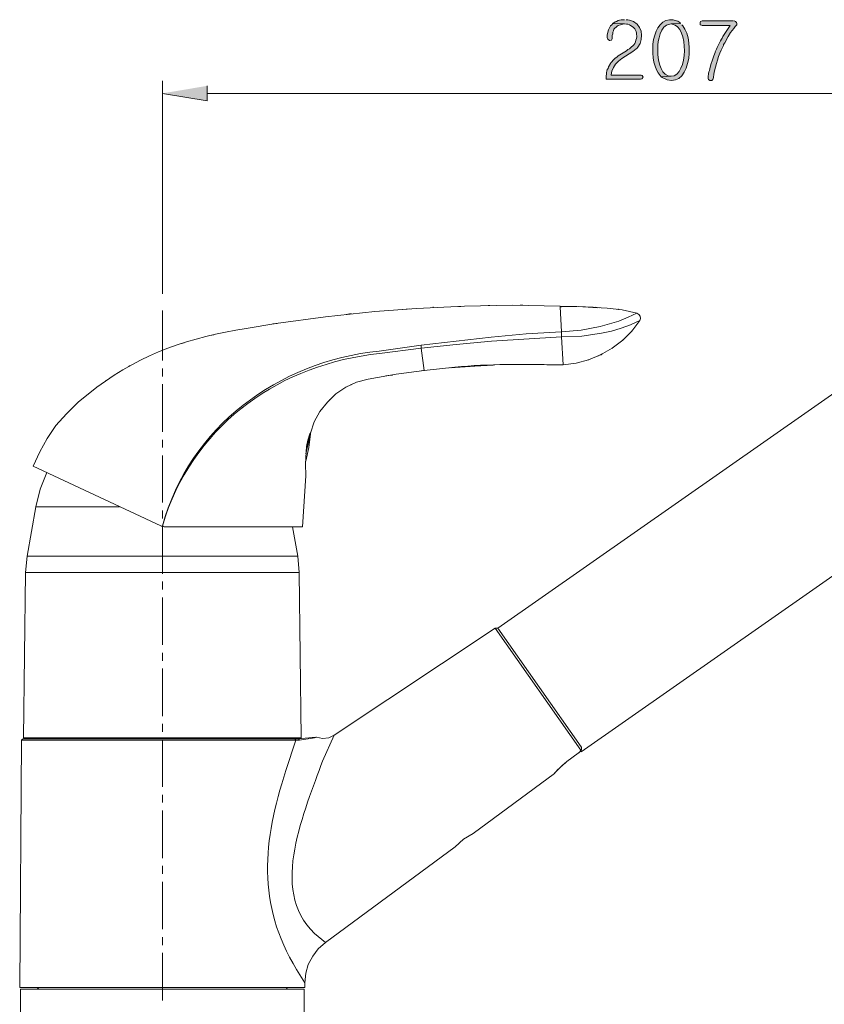
# Model space of a CAD drawing. Units: inches. Extents: x 20 to 191, y 84 to 205.
# Drawn here: x 110 to 151, y 155 to 205 of the extents above; entities that cross this region are included whole.
import ezdxf

# ---------------------------------------------------------------- set-up
doc = ezdxf.new("R2010")
doc.units = ezdxf.units.IN
doc.header["$MEASUREMENT"] = 0
doc.layers.add('레이어 1', color=7, linetype='Continuous')

# ---------------------------------------------------------------- blocks, each defined once
blk = doc.blocks.new('block 3')
at = {"layer": '레이어 1'}
h = blk.add_hatch(color=7, dxfattribs=at)
edge = h.paths.add_edge_path()
edge.add_spline(control_points=[(140.374, 205.425), (140.374, 205.425), (140.205, 205.425), (140.205, 205.425), (140.205, 205.425), (140.121, 205.404), (140.121, 205.404), (140.121, 205.404), (140.057, 205.382), (140.057, 205.382), (140.057, 205.382), (139.972, 205.34), (139.972, 205.34), (139.972, 205.34), (139.909, 205.319), (139.909, 205.319), (139.909, 205.319), (139.782, 205.234), (139.782, 205.234), (139.782, 205.234), (140.374, 205.213), (140.374, 205.213), (140.374, 205.213), (140.48, 205.192), (140.48, 205.192), (140.48, 205.192), (140.544, 205.192), (140.544, 205.192), (140.544, 205.192), (140.629, 205.171), (140.629, 205.171), (140.629, 205.171), (140.692, 205.128), (140.692, 205.128), (140.692, 205.128), (140.819, 205.044), (140.819, 205.044), (140.819, 205.044), (140.903, 204.959), (140.903, 204.959), (140.903, 204.959), (140.946, 204.895), (140.946, 204.895), (140.946, 204.895), (140.967, 204.832), (140.967, 204.832), (140.967, 204.832), (140.988, 204.747), (140.988, 204.747), (140.988, 204.747), (140.988, 204.663), (140.988, 204.663), (140.988, 204.663), (141.01, 204.621), (141.01, 204.621), (140.992, 204.441), (140.917, 204.133), (140.734, 204.049), (140.734, 204.049), (140.629, 203.943), (140.629, 203.943), (140.629, 203.943), (140.544, 203.901), (140.544, 203.901), (140.544, 203.901), (140.48, 203.837), (140.48, 203.837), (140.256, 203.711), (140.02, 203.588), (139.845, 203.393), (139.845, 203.393), (139.697, 203.245), (139.697, 203.245), (139.697, 203.245), (139.655, 203.181), (139.655, 203.181), (139.655, 203.181), (139.655, 203.16), (139.655, 203.16), (139.655, 203.16), (139.57, 203.033), (139.57, 203.033), (139.57, 203.033), (139.549, 202.948), (139.549, 202.948), (139.549, 202.948), (139.507, 202.885), (139.507, 202.885), (139.507, 202.885), (139.485, 202.8), (139.485, 202.8), (139.485, 202.8), (139.464, 202.736), (139.464, 202.736), (139.464, 202.736), (139.464, 202.652), (139.464, 202.652), (139.464, 202.652), (139.443, 202.567), (139.443, 202.567), (139.443, 202.567), (139.443, 202.398), (139.443, 202.398), (139.443, 202.398), (141.2, 202.398), (141.2, 202.398), (141.2, 202.398), (141.284, 202.419), (141.284, 202.419), (141.284, 202.419), (141.284, 202.44), (141.284, 202.44), (141.284, 202.44), (141.327, 202.504), (141.327, 202.504), (141.327, 202.504), (141.284, 202.588), (141.284, 202.588), (141.284, 202.588), (141.221, 202.61), (141.221, 202.61), (141.221, 202.61), (139.697, 202.61), (139.697, 202.61), (139.697, 202.61), (139.718, 202.715), (139.718, 202.715), (139.718, 202.715), (139.74, 202.8), (139.74, 202.8), (139.865, 203.36), (140.57, 203.575), (140.967, 203.943), (140.967, 203.943), (141.031, 203.985), (141.031, 203.985), (141.031, 203.985), (141.052, 204.028), (141.052, 204.028), (141.43, 204.498), (141.262, 205.274), (140.629, 205.404), (140.629, 205.404), (140.544, 205.425), (140.544, 205.425), (140.544, 205.425), (140.459, 205.425), (140.459, 205.425)], knot_values=[0, 0, 0, 0, 0.352778, 0.352778, 0.352778, 0.705556, 0.705556, 0.705556, 1.058334, 1.058334, 1.058334, 1.411112, 1.411112, 1.411112, 1.76389, 1.76389, 1.76389, 2.116668, 2.116668, 2.116668, 2.469446, 2.469446, 2.469446, 2.822224, 2.822224, 2.822224, 3.175002, 3.175002, 3.175002, 3.52778, 3.52778, 3.52778, 3.880558, 3.880558, 3.880558, 4.233336, 4.233336, 4.233336, 4.586114, 4.586114, 4.586114, 4.938892, 4.938892, 4.938892, 5.29167, 5.29167, 5.29167, 5.644448, 5.644448, 5.644448, 5.997226, 5.997226, 5.997226, 6.350004, 6.350004, 6.350004, 6.702782, 6.702782, 6.702782, 7.05556, 7.05556, 7.05556, 7.408338, 7.408338, 7.408338, 7.761116, 7.761116, 7.761116, 8.113894, 8.113894, 8.113894, 8.466672, 8.466672, 8.466672, 8.81945, 8.81945, 8.81945, 9.172228, 9.172228, 9.172228, 9.525006, 9.525006, 9.525006, 9.877784, 9.877784, 9.877784, 10.230562, 10.230562, 10.230562, 10.58334, 10.58334, 10.58334, 10.936118, 10.936118, 10.936118, 11.288896, 11.288896, 11.288896, 11.641674, 11.641674, 11.641674, 11.994452, 11.994452, 11.994452, 12.34723, 12.34723, 12.34723, 12.700008, 12.700008, 12.700008, 13.052786, 13.052786, 13.052786, 13.405564, 13.405564, 13.405564, 13.758342, 13.758342, 13.758342, 14.11112, 14.11112, 14.11112, 14.463898, 14.463898, 14.463898, 14.816676, 14.816676, 14.816676, 15.169454, 15.169454, 15.169454, 15.522232, 15.522232, 15.522232, 15.87501, 15.87501, 15.87501, 16.227788, 16.227788, 16.227788, 16.580566, 16.580566, 16.580566, 16.933344, 16.933344, 16.933344, 17.286123, 17.286123, 17.286123, 17.286123], degree=3, periodic=0)
edge.add_line((140.459, 205.425), (140.374, 205.425))
h = blk.add_hatch(color=7, dxfattribs=at)
edge = h.paths.add_edge_path()
edge.add_spline(control_points=[(142.745, 205.425), (142.745, 205.425), (142.66, 205.425), (142.66, 205.425), (141.649, 205.303), (141.608, 203.195), (142.195, 202.588), (142.195, 202.588), (142.237, 202.525), (142.237, 202.525), (142.237, 202.525), (142.745, 202.546), (142.745, 202.546), (142.745, 202.546), (142.682, 202.546), (142.682, 202.546), (142.682, 202.546), (142.597, 202.567), (142.597, 202.567), (142.174, 202.738), (142.06, 203.435), (142.068, 203.837), (142.068, 203.837), (142.068, 203.964), (142.068, 203.964), (142.07, 204.333), (142.209, 205.163), (142.682, 205.192), (142.682, 205.192), (142.745, 205.213), (142.745, 205.213), (142.745, 205.213), (143.232, 205.234), (143.232, 205.234), (143.232, 205.234), (143.19, 205.276), (143.19, 205.276), (143.006, 205.409), (143.05, 205.356), (142.851, 205.425), (142.851, 205.425), (142.767, 205.425), (142.767, 205.425)], knot_values=[0, 0, 0, 0, 0.352778, 0.352778, 0.352778, 0.705556, 0.705556, 0.705556, 1.058334, 1.058334, 1.058334, 1.411112, 1.411112, 1.411112, 1.76389, 1.76389, 1.76389, 2.116668, 2.116668, 2.116668, 2.469446, 2.469446, 2.469446, 2.822224, 2.822224, 2.822224, 3.175002, 3.175002, 3.175002, 3.52778, 3.52778, 3.52778, 3.880558, 3.880558, 3.880558, 4.233336, 4.233336, 4.233336, 4.586114, 4.586114, 4.586114, 4.938892, 4.938892, 4.938892, 4.938892], degree=3, periodic=0)
edge.add_line((142.767, 205.425), (142.745, 205.425))
h = blk.add_hatch(color=7, dxfattribs=at)
edge = h.paths.add_edge_path()
edge.add_spline(control_points=[(145.92, 205.361), (145.92, 205.361), (144.333, 205.361), (144.333, 205.361), (144.333, 205.361), (144.248, 205.34), (144.248, 205.34), (144.248, 205.34), (144.227, 205.276), (144.227, 205.276), (144.227, 205.276), (144.227, 205.171), (144.227, 205.171), (144.227, 205.171), (144.29, 205.15), (144.29, 205.15), (144.29, 205.15), (144.333, 205.128), (144.333, 205.128), (144.333, 205.128), (145.751, 205.128), (145.751, 205.128), (145.751, 205.128), (145.709, 205.086), (145.709, 205.086), (145.709, 205.086), (145.37, 204.578), (145.37, 204.578), (145.37, 204.578), (145.349, 204.493), (145.349, 204.493), (145.349, 204.493), (145.306, 204.43), (145.306, 204.43), (145.306, 204.43), (145.264, 204.345), (145.264, 204.345), (145.148, 204.175), (145.093, 203.973), (144.989, 203.795), (144.989, 203.795), (144.989, 203.752), (144.989, 203.752), (144.989, 203.752), (144.947, 203.668), (144.947, 203.668), (144.947, 203.668), (144.925, 203.583), (144.925, 203.583), (144.925, 203.583), (144.883, 203.477), (144.883, 203.477), (144.808, 203.269), (144.772, 203.139), (144.714, 202.927), (144.714, 202.927), (144.692, 202.843), (144.692, 202.843), (144.692, 202.843), (144.671, 202.779), (144.671, 202.779), (144.671, 202.779), (144.65, 202.694), (144.65, 202.694), (144.65, 202.694), (144.65, 202.631), (144.65, 202.631), (144.65, 202.631), (144.629, 202.567), (144.629, 202.567), (144.629, 202.567), (144.629, 202.419), (144.629, 202.419), (144.629, 202.419), (144.65, 202.377), (144.65, 202.377), (144.65, 202.377), (144.714, 202.334), (144.714, 202.334), (144.714, 202.334), (144.82, 202.334), (144.82, 202.334), (144.82, 202.334), (144.841, 202.355), (144.841, 202.355), (144.841, 202.355), (144.883, 202.419), (144.883, 202.419), (144.883, 202.419), (144.904, 202.483), (144.904, 202.483), (144.955, 202.924), (145.118, 203.464), (145.285, 203.88), (145.285, 203.88), (145.37, 204.049), (145.37, 204.049), (145.37, 204.049), (145.412, 204.112), (145.412, 204.112), (145.412, 204.112), (145.412, 204.155), (145.412, 204.155), (145.412, 204.155), (145.476, 204.24), (145.476, 204.24), (145.476, 204.24), (145.645, 204.578), (145.645, 204.578), (145.645, 204.578), (145.772, 204.769), (145.772, 204.769), (145.873, 204.906), (145.984, 205.036), (146.09, 205.171), (146.09, 205.171), (146.09, 205.255), (146.09, 205.255), (146.09, 205.255), (146.068, 205.276), (146.068, 205.276), (146.068, 205.276), (146.026, 205.34), (146.026, 205.34), (146.026, 205.34), (145.962, 205.361), (145.962, 205.361)], knot_values=[0, 0, 0, 0, 0.352778, 0.352778, 0.352778, 0.705556, 0.705556, 0.705556, 1.058334, 1.058334, 1.058334, 1.411112, 1.411112, 1.411112, 1.76389, 1.76389, 1.76389, 2.116668, 2.116668, 2.116668, 2.469446, 2.469446, 2.469446, 2.822224, 2.822224, 2.822224, 3.175002, 3.175002, 3.175002, 3.52778, 3.52778, 3.52778, 3.880558, 3.880558, 3.880558, 4.233336, 4.233336, 4.233336, 4.586114, 4.586114, 4.586114, 4.938892, 4.938892, 4.938892, 5.29167, 5.29167, 5.29167, 5.644448, 5.644448, 5.644448, 5.997226, 5.997226, 5.997226, 6.350004, 6.350004, 6.350004, 6.702782, 6.702782, 6.702782, 7.05556, 7.05556, 7.05556, 7.408338, 7.408338, 7.408338, 7.761116, 7.761116, 7.761116, 8.113894, 8.113894, 8.113894, 8.466672, 8.466672, 8.466672, 8.81945, 8.81945, 8.81945, 9.172228, 9.172228, 9.172228, 9.525006, 9.525006, 9.525006, 9.877784, 9.877784, 9.877784, 10.230562, 10.230562, 10.230562, 10.58334, 10.58334, 10.58334, 10.936118, 10.936118, 10.936118, 11.288896, 11.288896, 11.288896, 11.641674, 11.641674, 11.641674, 11.994452, 11.994452, 11.994452, 12.34723, 12.34723, 12.34723, 12.700008, 12.700008, 12.700008, 13.052786, 13.052786, 13.052786, 13.405564, 13.405564, 13.405564, 13.758342, 13.758342, 13.758342, 14.11112, 14.11112, 14.11112, 14.463898, 14.463898, 14.463898, 14.816676, 14.816676, 14.816676, 14.816676], degree=3, periodic=0)
edge.add_line((145.962, 205.361), (145.92, 205.361))
h = blk.add_hatch(color=7, dxfattribs=at)
edge = h.paths.add_edge_path()
edge.add_spline(control_points=[(139.782, 205.234), (139.782, 205.234), (139.74, 205.171), (139.74, 205.171), (139.74, 205.171), (139.676, 205.107), (139.676, 205.107), (139.676, 205.107), (139.592, 204.98), (139.592, 204.98), (139.592, 204.98), (139.57, 204.917), (139.57, 204.917), (139.57, 204.917), (139.507, 204.663), (139.507, 204.663), (139.507, 204.663), (139.507, 204.514), (139.507, 204.514), (139.507, 204.514), (139.528, 204.43), (139.528, 204.43), (139.528, 204.43), (139.549, 204.409), (139.549, 204.409), (139.549, 204.409), (139.612, 204.366), (139.612, 204.366), (139.612, 204.366), (139.634, 204.366), (139.634, 204.366), (139.634, 204.366), (139.718, 204.388), (139.718, 204.388), (139.718, 204.388), (139.74, 204.409), (139.74, 204.409), (139.74, 204.409), (139.761, 204.472), (139.761, 204.472), (139.761, 204.472), (139.761, 204.621), (139.761, 204.621), (139.761, 204.621), (139.782, 204.705), (139.782, 204.705), (139.782, 204.705), (139.782, 204.79), (139.782, 204.79), (139.782, 204.79), (139.824, 204.853), (139.824, 204.853), (139.824, 204.853), (139.845, 204.938), (139.845, 204.938), (139.845, 204.938), (139.888, 205.001), (139.888, 205.001), (140.036, 205.074), (139.944, 205.13), (140.184, 205.171), (140.184, 205.171), (140.353, 205.213), (140.353, 205.213), (140.353, 205.213), (140.374, 205.213), (140.374, 205.213)], knot_values=[0, 0, 0, 0, 0.352778, 0.352778, 0.352778, 0.705556, 0.705556, 0.705556, 1.058334, 1.058334, 1.058334, 1.411112, 1.411112, 1.411112, 1.76389, 1.76389, 1.76389, 2.116668, 2.116668, 2.116668, 2.469446, 2.469446, 2.469446, 2.822224, 2.822224, 2.822224, 3.175002, 3.175002, 3.175002, 3.52778, 3.52778, 3.52778, 3.880558, 3.880558, 3.880558, 4.233336, 4.233336, 4.233336, 4.586114, 4.586114, 4.586114, 4.938892, 4.938892, 4.938892, 5.29167, 5.29167, 5.29167, 5.644448, 5.644448, 5.644448, 5.997226, 5.997226, 5.997226, 6.350004, 6.350004, 6.350004, 6.702782, 6.702782, 6.702782, 7.05556, 7.05556, 7.05556, 7.408338, 7.408338, 7.408338, 7.761116, 7.761116, 7.761116, 7.761116], degree=3, periodic=0)
edge.add_line((140.374, 205.213), (139.782, 205.234))
h = blk.add_hatch(color=7, dxfattribs=at)
edge = h.paths.add_edge_path()
edge.add_spline(control_points=[(143.232, 205.234), (143.232, 205.234), (142.745, 205.213), (142.745, 205.213), (142.745, 205.213), (142.809, 205.192), (142.809, 205.192), (143.64, 205.113), (143.639, 202.553), (142.745, 202.546), (142.745, 202.546), (142.237, 202.525), (142.237, 202.525), (142.237, 202.525), (142.301, 202.483), (142.301, 202.483), (143.677, 201.676), (144.015, 204.319), (143.338, 205.107), (143.338, 205.107), (143.296, 205.171), (143.296, 205.171)], knot_values=[0, 0, 0, 0, 0.352778, 0.352778, 0.352778, 0.705556, 0.705556, 0.705556, 1.058334, 1.058334, 1.058334, 1.411112, 1.411112, 1.411112, 1.76389, 1.76389, 1.76389, 2.116668, 2.116668, 2.116668, 2.469446, 2.469446, 2.469446, 2.469446], degree=3, periodic=0)
edge.add_line((143.296, 205.171), (143.232, 205.234))
blk.add_hatch(color=7, dxfattribs=at).paths.add_polyline_path([(119.166, 202.059), (119.166, 201.297), (116.901, 201.678)])
at = {"layer": '레이어 1', "color": 7, "lineweight": 20}
for points in [[(116.901, 191.476), (116.901, 202.313)], [(119.166, 201.678), (166.41, 201.678)], [(137.961, 190.841), (137.115, 190.862), (134.681, 190.904), (132.247, 190.862), (129.812, 190.735)], [(130.68, 190.798), (130.638, 190.798)], [(132.056, 190.841), (131.95, 190.841)], [(133.538, 190.883), (133.453, 190.883)], [(135.21, 190.904), (135.083, 190.904)], [(135.21, 190.904), (135.146, 190.904)], [(137.115, 190.82), (137.115, 190.862)], [(137.75, 190.841), (137.729, 190.841), (137.115, 190.82), (137.179, 189.55)], [(137.115, 190.82), (137.178, 190.82)], [(137.961, 190.841), (137.75, 190.841)], [(138.787, 190.798), (137.961, 190.841)], [(141.01, 190.502), (140.269, 190.671), (139.507, 190.756), (137.961, 190.841)], [(139.02, 190.777), (138.025, 190.841), (138.787, 190.798)], [(139.104, 190.777), (138.893, 190.798)], [(116.901, 190.629), (116.901, 188.089)], [(127.696, 190.587), (125.177, 190.312), (122.658, 189.973)], [(129.812, 190.735), (127.696, 190.587)], [(141.01, 190.502), (140.565, 190.291), (140.099, 190.1), (139.147, 189.825), (138.173, 189.634), (137.179, 189.55)], [(140.078, 190.693), (140.057, 190.714)], [(140.078, 190.693), (140.057, 190.693)], [(141.01, 190.502), (140.988, 190.502)], [(141.158, 190.121), (141.2, 190.227), (141.179, 190.354), (141.115, 190.439), (141.01, 190.502)], [(122.658, 189.973), (122.51, 189.952)], [(122.722, 189.973), (122.594, 189.952)], [(141.158, 190.121), (140.692, 189.91), (140.205, 189.74), (139.718, 189.592), (139.211, 189.486), (138.216, 189.338), (137.179, 189.296)], [(139.168, 188.386), (139.76, 188.724), (140.29, 189.126), (140.755, 189.592), (141.158, 190.121)], [(137.179, 189.55), (135.379, 189.444), (133.601, 189.274), (130.045, 188.872)], [(137.179, 189.296), (133.623, 189.084), (131.823, 188.915), (130.045, 188.724)], [(137.178, 189.296), (137.263, 187.877)], [(137.179, 189.296), (137.179, 189.55)], [(140.734, 189.571), (140.755, 189.613)], [(117.938, 188.978), (117.79, 188.936)], [(130.045, 188.724), (130.045, 188.872)], [(154.556, 188.915), (133.94, 174.479)], [(140.29, 189.126), (140.269, 189.126)], [(140.269, 189.105), (140.29, 189.126)], [(130.193, 187.581), (130.045, 188.724)], [(137.263, 187.877), (137.919, 187.962), (138.554, 188.132), (139.168, 188.386), (139.126, 188.364)], [(139.02, 188.322), (139.147, 188.386)], [(139.126, 188.365), (139.126, 188.386)], [(139.147, 188.386), (139.168, 188.386)], [(139.168, 188.386), (139.189, 188.407)], [(139.189, 188.386), (139.168, 188.386)], [(139.189, 188.407), (139.253, 188.428)], [(139.189, 188.386), (139.253, 188.428)], [(139.739, 188.703), (139.76, 188.724)], [(139.761, 188.724), (139.74, 188.724)], [(132.67, 187.814), (131.506, 187.729)], [(133.791, 187.877), (131.527, 187.729)], [(132.628, 187.814), (131.569, 187.729)], [(132.628, 187.814), (132.776, 187.814), (133.707, 187.856)], [(132.712, 187.814), (132.67, 187.814)], [(134.829, 187.899), (134.723, 187.899)], [(136.437, 187.877), (136.945, 187.877)], [(138.554, 188.132), (138.554, 188.153)], [(138.554, 188.132), (138.575, 188.132)], [(116.901, 187.687), (116.901, 187.285)], [(125.283, 185.973), (125.706, 186.396), (126.214, 186.735), (126.764, 186.989), (127.357, 187.137), (128.775, 187.391), (130.193, 187.581)], [(128.606, 187.37), (128.246, 187.306)], [(128.584, 187.348), (128.479, 187.348)], [(130.13, 187.581), (130.045, 187.56)], [(130.214, 187.581), (130.172, 187.581)], [(116.901, 186.883), (116.901, 184.47)], [(126.489, 186.861), (126.468, 186.861)], [(126.489, 186.861), (126.489, 186.883)], [(110.657, 183.454), (111.038, 184.131), (111.482, 184.787), (112.011, 185.38), (112.561, 185.93)], [(112.604, 185.973), (112.561, 185.93)], [(125.283, 185.973), (124.902, 185.507), (124.605, 184.978), (124.415, 184.406)], [(124.182, 183.348), (124.415, 184.364)], [(124.182, 182.967), (124.33, 183.665), (124.415, 184.364)], [(124.203, 183.538), (124.394, 184.364)], [(124.224, 183.729), (124.288, 184.046), (124.373, 184.321)], [(124.394, 184.385), (124.373, 184.321)], [(124.415, 184.406), (124.394, 184.385)], [(124.415, 184.406), (124.415, 184.427)], [(124.415, 184.385), (124.415, 184.406)], [(124.415, 184.385), (124.415, 184.406)], [(124.415, 184.364), (124.415, 184.385)], [(116.901, 184.067), (116.901, 183.665)], [(110.656, 183.454), (110.318, 182.713)], [(116.901, 183.263), (116.901, 180.871)], [(124.182, 182.226), (124.161, 182.84), (124.203, 183.454), (124.224, 183.686)], [(124.224, 183.729), (124.224, 183.686)], [(138.173, 168.192), (159.467, 183.094)], [(110.318, 182.713), (116.816, 179.686)], [(111.016, 182.395), (110.678, 181.549), (110.466, 180.66)], [(124.013, 179.644), (124.182, 182.226)], [(110.021, 178.141), (110.466, 180.66)], [(110.466, 180.66), (114.72, 180.66)], [(116.901, 180.469), (116.901, 180.067)], [(116.816, 179.686), (116.985, 179.644)], [(116.901, 179.644), (116.858, 179.665)], [(116.901, 179.665), (116.901, 179.686)], [(116.901, 179.665), (116.901, 179.644)], [(116.943, 179.665), (116.901, 179.644)], [(116.901, 179.665), (116.901, 177.252)], [(116.985, 179.644), (124.012, 179.644)], [(123.504, 179.644), (123.78, 178.141)], [(110.021, 178.141), (109.937, 177.315)], [(110.021, 178.141), (123.78, 178.141)], [(123.843, 177.315), (123.78, 178.141)], [(109.831, 168.912), (109.937, 177.315)], [(109.937, 177.315), (123.843, 177.315)], [(123.843, 177.315), (123.949, 168.912)], [(116.901, 176.85), (116.901, 176.448)], [(116.901, 176.046), (116.901, 173.632)], [(125.621, 169.039), (133.813, 174.479)], [(133.813, 174.479), (138.152, 168.277)], [(133.94, 174.479), (133.813, 174.479)], [(133.94, 174.479), (138.173, 168.447)], [(116.901, 173.23), (116.901, 172.828)], [(116.901, 172.426), (116.901, 170.013)], [(116.901, 169.611), (116.901, 169.208)], [(109.725, 168.785), (109.641, 156.212)], [(109.81, 168.849), (109.767, 168.827), (109.725, 168.785)], [(123.674, 168.785), (109.725, 168.785)], [(109.81, 168.849), (123.801, 168.849)], [(109.831, 168.912), (123.949, 168.912)], [(110.106, 168.849), (110.106, 168.912)], [(116.901, 168.806), (116.901, 166.414)], [(123.674, 168.785), (123.632, 168.849), (123.589, 168.849)], [(123.674, 168.849), (123.674, 168.912)], [(123.865, 168.785), (123.674, 168.785)], [(123.801, 168.849), (124.69, 168.933)], [(123.865, 168.785), (123.843, 168.827), (123.801, 168.849)], [(124.732, 168.933), (124.627, 168.912), (123.865, 168.785)], [(124.732, 168.933), (124.69, 168.933)], [(124.732, 168.933), (125.028, 168.87), (125.346, 168.912), (125.621, 169.039)], [(138.152, 168.277), (138.11, 168.192), (138.025, 168.129)], [(138.109, 168.192), (138.173, 168.256)], [(138.131, 168.235), (138.152, 168.235)], [(138.173, 168.446), (138.194, 168.362), (138.152, 168.277)], [(138.152, 168.235), (138.173, 168.192)], [(138.194, 168.362), (138.194, 168.425), (138.173, 168.447)], [(138.173, 168.256), (138.194, 168.32), (138.194, 168.362)], [(138.025, 168.129), (138.025, 168.15)], [(138.109, 168.192), (138.067, 168.15), (138.088, 168.171)], [(136.84, 167.134), (136.903, 167.198), (136.966, 167.282), (137.094, 167.388), (137.221, 167.515), (137.369, 167.621), (137.454, 167.706)], [(137.454, 167.706), (137.179, 167.473), (136.903, 167.197)], [(137.136, 167.43), (137.221, 167.494), (137.221, 167.515)], [(137.284, 167.557), (137.347, 167.621), (137.369, 167.621)], [(137.454, 167.706), (137.454, 167.727)], [(132.691, 164.044), (136.818, 167.092)], [(136.903, 167.197), (136.818, 167.113)], [(136.84, 167.113), (136.818, 167.092)], [(136.819, 167.113), (136.819, 167.092)], [(136.84, 167.113), (136.861, 167.155)], [(136.84, 167.113), (136.84, 167.134)], [(116.901, 166.012), (116.901, 165.61)], [(116.901, 165.208), (116.901, 162.795)], [(132.691, 164.044), (132.204, 163.748), (131.781, 163.367)], [(125.177, 158.498), (131.781, 163.367)], [(116.901, 162.393), (116.901, 161.991)], [(116.901, 161.589), (116.901, 159.176)], [(116.901, 158.773), (116.901, 158.371)], [(125.177, 158.498), (124.817, 158.181), (124.542, 157.8), (124.309, 157.376), (124.182, 156.932), (124.14, 156.445)], [(116.901, 157.969), (116.901, 155.556)], [(124.14, 156.445), (124.14, 156.212)], [(109.641, 156.212), (124.14, 156.212)], [(109.683, 156.128), (109.683, 148.529)], [(109.683, 156.128), (124.097, 156.128)], [(110.529, 156.212), (110.614, 156.128)], [(123.251, 156.212), (123.187, 156.128)], [(124.097, 156.128), (124.097, 148.529)]]:
    blk.add_lwpolyline(points, dxfattribs=at)
at = {"layer": '레이어 1', "lineweight": 0}
blk.add_lwpolyline([(119.166, 202.059), (119.166, 201.297), (116.901, 201.678)], dxfattribs=at)
for points, knots in [([(140.374, 205.425), (140.374, 205.425), (140.205, 205.425), (140.205, 205.425), (140.205, 205.425), (140.121, 205.404), (140.121, 205.404), (140.121, 205.404), (140.057, 205.382), (140.057, 205.382), (140.057, 205.382), (139.972, 205.34), (139.972, 205.34), (139.972, 205.34), (139.909, 205.319), (139.909, 205.319), (139.909, 205.319), (139.782, 205.234), (139.782, 205.234), (139.782, 205.234), (140.374, 205.213), (140.374, 205.213), (140.374, 205.213), (140.48, 205.192), (140.48, 205.192), (140.48, 205.192), (140.544, 205.192), (140.544, 205.192), (140.544, 205.192), (140.629, 205.171), (140.629, 205.171), (140.629, 205.171), (140.692, 205.128), (140.692, 205.128), (140.692, 205.128), (140.819, 205.044), (140.819, 205.044), (140.819, 205.044), (140.903, 204.959), (140.903, 204.959), (140.903, 204.959), (140.946, 204.895), (140.946, 204.895), (140.946, 204.895), (140.967, 204.832), (140.967, 204.832), (140.967, 204.832), (140.988, 204.747), (140.988, 204.747), (140.988, 204.747), (140.988, 204.663), (140.988, 204.663), (140.988, 204.663), (141.01, 204.621), (141.01, 204.621), (140.992, 204.441), (140.917, 204.133), (140.734, 204.049), (140.734, 204.049), (140.629, 203.943), (140.629, 203.943), (140.629, 203.943), (140.544, 203.901), (140.544, 203.901), (140.544, 203.901), (140.48, 203.837), (140.48, 203.837), (140.256, 203.711), (140.02, 203.588), (139.845, 203.393), (139.845, 203.393), (139.697, 203.245), (139.697, 203.245), (139.697, 203.245), (139.655, 203.181), (139.655, 203.181), (139.655, 203.181), (139.655, 203.16), (139.655, 203.16), (139.655, 203.16), (139.57, 203.033), (139.57, 203.033), (139.57, 203.033), (139.549, 202.948), (139.549, 202.948), (139.549, 202.948), (139.507, 202.885), (139.507, 202.885), (139.507, 202.885), (139.485, 202.8), (139.485, 202.8), (139.485, 202.8), (139.464, 202.736), (139.464, 202.736), (139.464, 202.736), (139.464, 202.652), (139.464, 202.652), (139.464, 202.652), (139.443, 202.567), (139.443, 202.567), (139.443, 202.567), (139.443, 202.398), (139.443, 202.398), (139.443, 202.398), (141.2, 202.398), (141.2, 202.398), (141.2, 202.398), (141.284, 202.419), (141.284, 202.419), (141.284, 202.419), (141.284, 202.44), (141.284, 202.44), (141.284, 202.44), (141.327, 202.504), (141.327, 202.504), (141.327, 202.504), (141.284, 202.588), (141.284, 202.588), (141.284, 202.588), (141.221, 202.61), (141.221, 202.61), (141.221, 202.61), (139.697, 202.61), (139.697, 202.61), (139.697, 202.61), (139.718, 202.715), (139.718, 202.715), (139.718, 202.715), (139.74, 202.8), (139.74, 202.8), (139.865, 203.36), (140.57, 203.575), (140.967, 203.943), (140.967, 203.943), (141.031, 203.985), (141.031, 203.985), (141.031, 203.985), (141.052, 204.028), (141.052, 204.028), (141.43, 204.498), (141.262, 205.274), (140.629, 205.404), (140.629, 205.404), (140.544, 205.425), (140.544, 205.425), (140.544, 205.425), (140.459, 205.425), (140.459, 205.425)], [0, 0, 0, 0, 1, 1, 1, 2, 2, 2, 3, 3, 3, 4, 4, 4, 5, 5, 5, 6, 6, 6, 7, 7, 7, 8, 8, 8, 9, 9, 9, 10, 10, 10, 11, 11, 11, 12, 12, 12, 13, 13, 13, 14, 14, 14, 15, 15, 15, 16, 16, 16, 17, 17, 17, 18, 18, 18, 19, 19, 19, 20, 20, 20, 21, 21, 21, 22, 22, 22, 23, 23, 23, 24, 24, 24, 25, 25, 25, 26, 26, 26, 27, 27, 27, 28, 28, 28, 29, 29, 29, 30, 30, 30, 31, 31, 31, 32, 32, 32, 33, 33, 33, 34, 34, 34, 35, 35, 35, 36, 36, 36, 37, 37, 37, 38, 38, 38, 39, 39, 39, 40, 40, 40, 41, 41, 41, 42, 42, 42, 43, 43, 43, 44, 44, 44, 45, 45, 45, 46, 46, 46, 47, 47, 47, 48, 48, 48, 49, 49, 49, 49]), ([(142.745, 205.425), (142.745, 205.425), (142.66, 205.425), (142.66, 205.425), (141.649, 205.303), (141.608, 203.195), (142.195, 202.588), (142.195, 202.588), (142.237, 202.525), (142.237, 202.525), (142.237, 202.525), (142.745, 202.546), (142.745, 202.546), (142.745, 202.546), (142.682, 202.546), (142.682, 202.546), (142.682, 202.546), (142.597, 202.567), (142.597, 202.567), (142.174, 202.738), (142.06, 203.435), (142.068, 203.837), (142.068, 203.837), (142.068, 203.964), (142.068, 203.964), (142.07, 204.333), (142.209, 205.163), (142.682, 205.192), (142.682, 205.192), (142.745, 205.213), (142.745, 205.213), (142.745, 205.213), (143.232, 205.234), (143.232, 205.234), (143.232, 205.234), (143.19, 205.276), (143.19, 205.276), (143.006, 205.409), (143.05, 205.356), (142.851, 205.425), (142.851, 205.425), (142.767, 205.425), (142.767, 205.425)], [0, 0, 0, 0, 1, 1, 1, 2, 2, 2, 3, 3, 3, 4, 4, 4, 5, 5, 5, 6, 6, 6, 7, 7, 7, 8, 8, 8, 9, 9, 9, 10, 10, 10, 11, 11, 11, 12, 12, 12, 13, 13, 13, 14, 14, 14, 14]), ([(145.92, 205.361), (145.92, 205.361), (144.333, 205.361), (144.333, 205.361), (144.333, 205.361), (144.248, 205.34), (144.248, 205.34), (144.248, 205.34), (144.227, 205.276), (144.227, 205.276), (144.227, 205.276), (144.227, 205.171), (144.227, 205.171), (144.227, 205.171), (144.29, 205.15), (144.29, 205.15), (144.29, 205.15), (144.333, 205.128), (144.333, 205.128), (144.333, 205.128), (145.751, 205.128), (145.751, 205.128), (145.751, 205.128), (145.709, 205.086), (145.709, 205.086), (145.709, 205.086), (145.37, 204.578), (145.37, 204.578), (145.37, 204.578), (145.349, 204.493), (145.349, 204.493), (145.349, 204.493), (145.306, 204.43), (145.306, 204.43), (145.306, 204.43), (145.264, 204.345), (145.264, 204.345), (145.148, 204.175), (145.093, 203.973), (144.989, 203.795), (144.989, 203.795), (144.989, 203.752), (144.989, 203.752), (144.989, 203.752), (144.947, 203.668), (144.947, 203.668), (144.947, 203.668), (144.925, 203.583), (144.925, 203.583), (144.925, 203.583), (144.883, 203.477), (144.883, 203.477), (144.808, 203.269), (144.772, 203.139), (144.714, 202.927), (144.714, 202.927), (144.692, 202.843), (144.692, 202.843), (144.692, 202.843), (144.671, 202.779), (144.671, 202.779), (144.671, 202.779), (144.65, 202.694), (144.65, 202.694), (144.65, 202.694), (144.65, 202.631), (144.65, 202.631), (144.65, 202.631), (144.629, 202.567), (144.629, 202.567), (144.629, 202.567), (144.629, 202.419), (144.629, 202.419), (144.629, 202.419), (144.65, 202.377), (144.65, 202.377), (144.65, 202.377), (144.714, 202.334), (144.714, 202.334), (144.714, 202.334), (144.82, 202.334), (144.82, 202.334), (144.82, 202.334), (144.841, 202.355), (144.841, 202.355), (144.841, 202.355), (144.883, 202.419), (144.883, 202.419), (144.883, 202.419), (144.904, 202.483), (144.904, 202.483), (144.955, 202.924), (145.118, 203.464), (145.285, 203.88), (145.285, 203.88), (145.37, 204.049), (145.37, 204.049), (145.37, 204.049), (145.412, 204.112), (145.412, 204.112), (145.412, 204.112), (145.412, 204.155), (145.412, 204.155), (145.412, 204.155), (145.476, 204.24), (145.476, 204.24), (145.476, 204.24), (145.645, 204.578), (145.645, 204.578), (145.645, 204.578), (145.772, 204.769), (145.772, 204.769), (145.873, 204.906), (145.984, 205.036), (146.09, 205.171), (146.09, 205.171), (146.09, 205.255), (146.09, 205.255), (146.09, 205.255), (146.068, 205.276), (146.068, 205.276), (146.068, 205.276), (146.026, 205.34), (146.026, 205.34), (146.026, 205.34), (145.962, 205.361), (145.962, 205.361)], [0, 0, 0, 0, 1, 1, 1, 2, 2, 2, 3, 3, 3, 4, 4, 4, 5, 5, 5, 6, 6, 6, 7, 7, 7, 8, 8, 8, 9, 9, 9, 10, 10, 10, 11, 11, 11, 12, 12, 12, 13, 13, 13, 14, 14, 14, 15, 15, 15, 16, 16, 16, 17, 17, 17, 18, 18, 18, 19, 19, 19, 20, 20, 20, 21, 21, 21, 22, 22, 22, 23, 23, 23, 24, 24, 24, 25, 25, 25, 26, 26, 26, 27, 27, 27, 28, 28, 28, 29, 29, 29, 30, 30, 30, 31, 31, 31, 32, 32, 32, 33, 33, 33, 34, 34, 34, 35, 35, 35, 36, 36, 36, 37, 37, 37, 38, 38, 38, 39, 39, 39, 40, 40, 40, 41, 41, 41, 42, 42, 42, 42]), ([(139.782, 205.234), (139.782, 205.234), (139.74, 205.171), (139.74, 205.171), (139.74, 205.171), (139.676, 205.107), (139.676, 205.107), (139.676, 205.107), (139.592, 204.98), (139.592, 204.98), (139.592, 204.98), (139.57, 204.917), (139.57, 204.917), (139.57, 204.917), (139.507, 204.663), (139.507, 204.663), (139.507, 204.663), (139.507, 204.514), (139.507, 204.514), (139.507, 204.514), (139.528, 204.43), (139.528, 204.43), (139.528, 204.43), (139.549, 204.409), (139.549, 204.409), (139.549, 204.409), (139.612, 204.366), (139.612, 204.366), (139.612, 204.366), (139.634, 204.366), (139.634, 204.366), (139.634, 204.366), (139.718, 204.388), (139.718, 204.388), (139.718, 204.388), (139.74, 204.409), (139.74, 204.409), (139.74, 204.409), (139.761, 204.472), (139.761, 204.472), (139.761, 204.472), (139.761, 204.621), (139.761, 204.621), (139.761, 204.621), (139.782, 204.705), (139.782, 204.705), (139.782, 204.705), (139.782, 204.79), (139.782, 204.79), (139.782, 204.79), (139.824, 204.853), (139.824, 204.853), (139.824, 204.853), (139.845, 204.938), (139.845, 204.938), (139.845, 204.938), (139.888, 205.001), (139.888, 205.001), (140.036, 205.074), (139.944, 205.13), (140.184, 205.171), (140.184, 205.171), (140.353, 205.213), (140.353, 205.213), (140.353, 205.213), (140.374, 205.213), (140.374, 205.213)], [0, 0, 0, 0, 1, 1, 1, 2, 2, 2, 3, 3, 3, 4, 4, 4, 5, 5, 5, 6, 6, 6, 7, 7, 7, 8, 8, 8, 9, 9, 9, 10, 10, 10, 11, 11, 11, 12, 12, 12, 13, 13, 13, 14, 14, 14, 15, 15, 15, 16, 16, 16, 17, 17, 17, 18, 18, 18, 19, 19, 19, 20, 20, 20, 21, 21, 21, 22, 22, 22, 22]), ([(143.232, 205.234), (143.232, 205.234), (142.745, 205.213), (142.745, 205.213), (142.745, 205.213), (142.809, 205.192), (142.809, 205.192), (143.64, 205.113), (143.639, 202.553), (142.745, 202.546), (142.745, 202.546), (142.237, 202.525), (142.237, 202.525), (142.237, 202.525), (142.301, 202.483), (142.301, 202.483), (143.677, 201.676), (144.015, 204.319), (143.338, 205.107), (143.338, 205.107), (143.296, 205.171), (143.296, 205.171)], [0, 0, 0, 0, 1, 1, 1, 2, 2, 2, 3, 3, 3, 4, 4, 4, 5, 5, 5, 6, 6, 6, 7, 7, 7, 7])]:
    blk.add_open_spline(points, degree=3, knots=knots, dxfattribs=at)
at = {"layer": '레이어 1', "color": 7, "lineweight": 20}
for points, knots in [([(126.489, 190.481), (126.489, 190.481), (126.235, 190.439), (126.235, 190.439), (126.235, 190.439), (126.489, 190.481), (126.489, 190.481)], [0, 0, 0, 0, 1, 1, 1, 2, 2, 2, 2]), ([(129.453, 190.714), (129.453, 190.714), (129.114, 190.693), (129.114, 190.693), (129.114, 190.693), (129.453, 190.714), (129.453, 190.714)], [0, 0, 0, 0, 1, 1, 1, 2, 2, 2, 2]), ([(112.604, 185.973), (112.604, 185.973), (113.556, 186.735), (113.556, 186.735), (115.897, 188.474), (118.313, 189.276), (121.155, 189.719), (121.155, 189.719), (122.658, 189.973), (122.658, 189.973)], [0, 0, 0, 0, 1, 1, 1, 2, 2, 2, 3, 3, 3, 3]), ([(119.504, 189.401), (119.504, 189.401), (119.398, 189.38), (119.398, 189.38), (119.398, 189.38), (119.504, 189.401), (119.504, 189.401)], [0, 0, 0, 0, 1, 1, 1, 2, 2, 2, 2]), ([(130.045, 188.872), (130.045, 188.872), (127.907, 188.576), (127.907, 188.576), (122.784, 188.049), (118.264, 184.722), (116.901, 179.686), (116.901, 179.686), (116.901, 179.665), (116.901, 179.665)], [0, 0, 0, 0, 1, 1, 1, 2, 2, 2, 3, 3, 3, 3]), ([(118.001, 188.999), (118.001, 188.999), (117.938, 188.978), (117.938, 188.978), (117.938, 188.978), (118.001, 188.999), (118.001, 188.999)], [0, 0, 0, 0, 1, 1, 1, 2, 2, 2, 2]), ([(130.045, 188.724), (130.045, 188.724), (127.929, 188.449), (127.929, 188.449), (122.925, 187.915), (118.701, 184.979), (117.049, 180.173), (117.049, 180.173), (116.901, 179.665), (116.901, 179.665)], [0, 0, 0, 0, 1, 1, 1, 2, 2, 2, 3, 3, 3, 3]), ([(115.25, 187.835), (115.25, 187.835), (115.186, 187.793), (115.186, 187.793), (115.186, 187.793), (115.25, 187.835), (115.25, 187.835)], [0, 0, 0, 0, 1, 1, 1, 2, 2, 2, 2]), ([(130.193, 187.581), (130.193, 187.581), (131.759, 187.751), (131.759, 187.751), (133.531, 187.932), (135.184, 187.894), (136.946, 187.877), (136.946, 187.877), (137.263, 187.877), (137.263, 187.877)], [0, 0, 0, 0, 1, 1, 1, 2, 2, 2, 3, 3, 3, 3]), ([(114.043, 187.073), (114.043, 187.073), (113.98, 187.031), (113.98, 187.031), (113.98, 187.031), (114.043, 187.073), (114.043, 187.073)], [0, 0, 0, 0, 1, 1, 1, 2, 2, 2, 2]), ([(125.409, 186.121), (125.409, 186.121), (125.388, 186.099), (125.388, 186.099), (125.388, 186.099), (125.409, 186.121), (125.409, 186.121)], [0, 0, 0, 0, 1, 1, 1, 2, 2, 2, 2]), ([(123.674, 168.785), (123.674, 168.785), (123.166, 167.24), (123.166, 167.24), (122.01, 163.669), (121.666, 160.455), (123.717, 157.122), (123.717, 157.122), (124.14, 156.445), (124.14, 156.445)], [0, 0, 0, 0, 1, 1, 1, 2, 2, 2, 3, 3, 3, 3]), ([(125.621, 169.039), (125.621, 169.039), (125.029, 167.727), (125.029, 167.727), (124.182, 165.275), (122.25, 161.161), (124.627, 158.964), (124.627, 158.964), (125.177, 158.498), (125.177, 158.498)], [0, 0, 0, 0, 1, 1, 1, 2, 2, 2, 3, 3, 3, 3]), ([(138.067, 168.15), (138.067, 168.15), (138.025, 168.129), (138.025, 168.129), (138.025, 168.129), (137.454, 167.706), (137.454, 167.706), (137.454, 167.706), (138.025, 168.129), (138.025, 168.129)], [0, 0, 0, 0, 1, 1, 1, 2, 2, 2, 3, 3, 3, 3])]:
    blk.add_open_spline(points, degree=3, knots=knots, dxfattribs=at)

msp = doc.modelspace()

# ---------------------------------------------------------------- block references
at = {"layer": '레이어 1'}
msp.add_blockref('block 3', (0, 0), dxfattribs=at)

doc.saveas('drawing.dxf')
